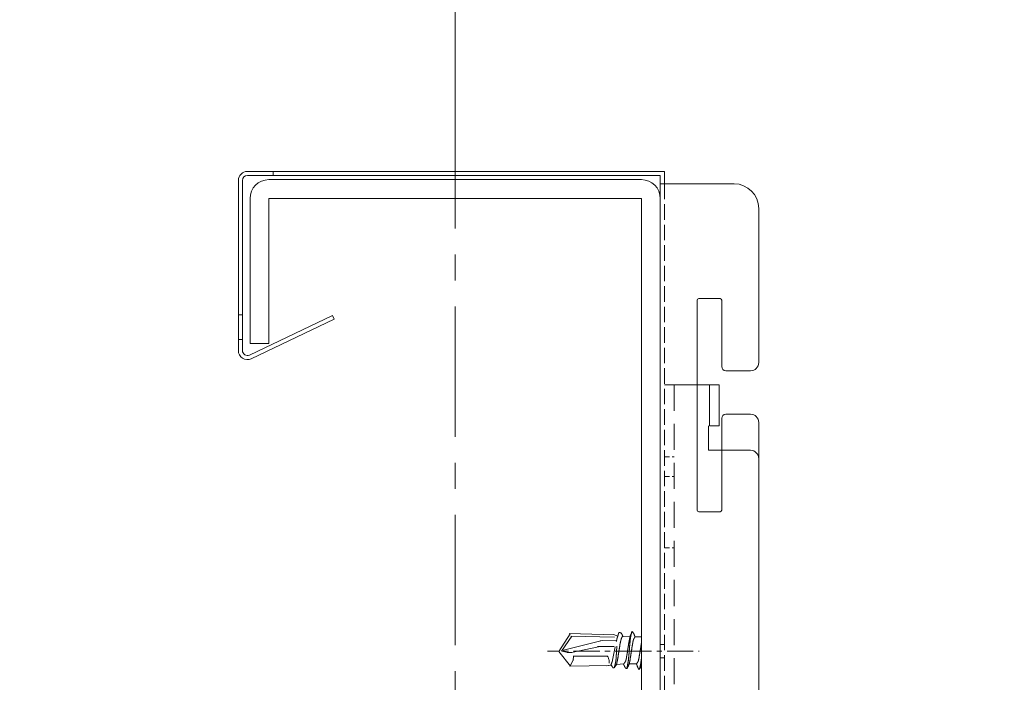
# Model space of a CAD drawing. Units: millimetres. Extents: x -1687 to 1664, y 0 to 10228.
# Drawn here: x -702 to -582, y 8355 to 8435 of the extents above; entities that cross this region are included whole.
import ezdxf
from ezdxf import colors
from ezdxf.entities.mleader import LeaderData, LeaderLine
from ezdxf.math import Vec2, Vec3

# ---------------------------------------------------------------- set-up
doc = ezdxf.new("R2010")
doc.units = ezdxf.units.MM
for name, pattern in [('CENTER', [50.8, 31.75, -6.35, 6.35, -6.35]), ('DASHED', [19.05, 12.7, -6.35]), ('DASHED2', [9.525, 6.35, -3.175]), ('DASHED3', [5, 3.75, -1.25])]:
    doc.linetypes.add(name, pattern=pattern)
doc.layers.get('0').update_dxf_attribs({"lineweight": 18})
doc.layers.get('Defpoints').update_dxf_attribs({"lineweight": 9})
for name, color, linetype, lineweight in [('下地', 7, 'Continuous', 9), ('基準線', 1, 'CENTER', 9), ('寸法', 4, 'Continuous', 9)]:
    doc.layers.add(name, color=color, linetype=linetype, lineweight=lineweight)
doc.styles.add('明朝', font='MS Mincho.ttf')
doc.dimstyles.new('納まり図', dxfattribs={"dimscale": 3, "dimtxt": 3, "dimasz": 1.1, "dimexe": 0, "dimexo": 5, "dimgap": 1, "dimtad": 1, "dimdec": 1, "dimdsep": 46, "dimtxsty": '明朝', "dimblk": 'ORIGIN', "dimcen": 3, "dimclrd": 256, "dimclre": 256, "dimclrt": 7, "dimadec": 0, "dimazin": 0, "dimtfac": 1, "dimtdec": 1, "dimtix": 1, "dimtmove": 1, "dimatfit": 2, "dimldrblk": 'OPEN30', "dimfxl": 1, "dimlwd": -1, "dimlwe": -1, "dimarcsym": 0})

# ---------------------------------------------------------------- blocks, each defined once
blk = doc.blocks.new('_Open30')
at = {"color": 0, "linetype": 'ByBlock', "lineweight": -2}
for p, q in [((-1, 0.268), (0, 0)), ((0, 0), (-1, -0.268)), ((0, 0), (-1, 0))]:
    blk.add_line(p, q, dxfattribs=at)
blk = doc.blocks.new('_Origin')
at = {"color": 0, "linetype": 'ByBlock', "lineweight": -2}
blk.add_line((0, 0), (-1, 0), dxfattribs=at)
blk.add_circle((0, 0), 0.5, dxfattribs=at)
blk = doc.blocks.new('*D101')
at = {"layer": 'Defpoints', "color": 0, "ltscale": 0.5, "transparency": 16777216}
for p in [(-649.38, 8453.96), (-649.38, 8407.04), (-898.66, 8405.68)]:
    blk.add_point(p, dxfattribs=at)
at = {"layer": '寸法', "ltscale": 0.5, "transparency": 16777216}
for p, q in [((-898.66, 8420.68), (-898.66, 8453.96)), ((-895.36, 8453.96), (-652.68, 8453.96)), ((-649.38, 8422.04), (-649.38, 8453.96))]:
    blk.add_line(p, q, dxfattribs=at)
at = {"layer": '寸法', "ltscale": 0.5, "transparency": 16777216, "xscale": 3.3, "yscale": 3.3, "zscale": 3.3, "rotation": 180}
blk.add_blockref('_Origin', (-898.66, 8453.96), dxfattribs=at)
at = {"layer": '寸法', "ltscale": 0.5, "transparency": 16777216, "xscale": 3.3, "yscale": 3.3, "zscale": 3.3}
blk.add_blockref('_Origin', (-649.38, 8453.96), dxfattribs=at)
at = {"layer": '寸法', "color": 7, "lineweight": 18, "ltscale": 0.5, "transparency": 16777216, "insert": (-774.02, 8463.1), "char_height": 9, "attachment_point": 5, "style": '明朝'}
blk.add_mtext('野縁のはね出し 300mm以内', dxfattribs=at)
blk = doc.blocks.new('*D125')
at = {"layer": 'Defpoints', "color": 0, "ltscale": 0.5, "transparency": 16777216}
for p in [(-311.79, 8453.96), (-649.38, 8425.88), (-311.79, 8425.88)]:
    blk.add_point(p, dxfattribs=at)
at = {"layer": '寸法', "ltscale": 0.5, "transparency": 16777216}
for p, q in [((-649.38, 8440.88), (-649.38, 8453.96)), ((-646.08, 8453.96), (-315.09, 8453.96)), ((-311.79, 8440.88), (-311.79, 8453.96))]:
    blk.add_line(p, q, dxfattribs=at)
at = {"layer": '寸法', "ltscale": 0.5, "transparency": 16777216, "xscale": 3.3, "yscale": 3.3, "zscale": 3.3, "rotation": 180}
blk.add_blockref('_Origin', (-649.38, 8453.96), dxfattribs=at)
at = {"layer": '寸法', "ltscale": 0.5, "transparency": 16777216, "xscale": 3.3, "yscale": 3.3, "zscale": 3.3}
blk.add_blockref('_Origin', (-311.79, 8453.96), dxfattribs=at)
at = {"layer": '寸法', "color": 7, "lineweight": 18, "ltscale": 0.5, "transparency": 16777216, "insert": (-480.58, 8461.95), "char_height": 9, "attachment_point": 5, "style": '明朝'}
blk.add_mtext('＠900', dxfattribs=at)

msp = doc.modelspace()

# ---------------------------------------------------------------- linework, layer by layer
at = {"ltscale": 0.5}
for p, q in [((-624.56, 8416.97), (-674.7, 8416.97)), ((-671.56, 8416.97), (-671.56, 8416.47)), ((-623.88, 8416.97), (-624.56, 8416.97)), ((-623.88, 8415.45), (-623.88, 8416.97)), ((-675.8, 8415.87), (-675.8, 8395.12)), ((-624.38, 8415.46), (-615.38, 8415.46)), ((-612.38, 8412.46), (-612.38, 8393.66)), ((-619.88, 8401.26), (-619.88, 8375.66)), ((-619.68, 8401.46), (-617.08, 8401.46)), ((-616.88, 8393.16), (-616.88, 8401.26)), ((-675.8, 8399.47), (-675.3, 8399.47)), ((-664.11, 8398.95), (-664.32, 8399.4)), ((-674.23, 8394.13), (-664.11, 8398.95)), ((-675.8, 8396.47), (-675.3, 8396.47)), ((-616.38, 8392.66), (-613.38, 8392.66)), ((-623.88, 8390.96), (-622.68, 8390.96)), ((-623.88, 8390.96), (-622.68, 8390.96)), ((-622.68, 8390.96), (-618.38, 8390.96)), ((-617.18, 8390.96), (-618.38, 8390.96)), ((-618.38, 8390.96), (-618.38, 8385.96)), ((-617.18, 8385.96), (-617.18, 8390.96)), ((-616.88, 8386.86), (-616.88, 8375.66)), ((-613.38, 8387.36), (-616.38, 8387.36)), ((-612.38, 8386.36), (-612.38, 8331.46)), ((-618.48, 8382.96), (-618.48, 8385.96)), ((-618.38, 8385.96), (-617.18, 8385.96)), ((-613.38, 8382.96), (-618.48, 8382.96)), ((-612.38, 8322.26), (-612.38, 8381.96)), ((-619.68, 8375.46), (-617.08, 8375.46)), ((-623.88, 8359.26), (-624.38, 8359.26)), ((-623.88, 8357.66), (-624.38, 8357.66))]:
    msp.add_line(p, q, dxfattribs=at)
for p, q in [((-674.7, 8416.47), (-624.38, 8416.47)), ((-624.38, 8416.47), (-624.38, 8316.45)), ((-675.3, 8395.12), (-675.3, 8415.87)), ((-623.88, 8414.96), (-623.88, 8415.46)), ((-664.32, 8399.4), (-674.44, 8394.58)), ((-635.36, 8360.59), (-636.74, 8358.42)), ((-635.14, 8360.31), (-636.4, 8358.46)), ((-629.97, 8360.47), (-635.47, 8360.6)), ((-629.96, 8360.17), (-635.27, 8360.29)), ((-630.05, 8360.49), (-629.57, 8360.31)), ((-628.13, 8360.21), (-628.95, 8360.27)), ((-626.68, 8360.21), (-627.53, 8360.21)), ((-626.68, 8360.21), (-627.51, 8360.21)), ((-631.44, 8359.77), (-636.32, 8358.54)), ((-631.9, 8359), (-635.19, 8358.31)), ((-630, 8359.02), (-632.02, 8359.02)), ((-629.81, 8359.72), (-631.66, 8359.76)), ((-635.32, 8356.62), (-636.74, 8358.42)), ((-635.66, 8358.31), (-636.39, 8358.46)), ((-635.16, 8358.31), (-635.72, 8358.31)), ((-634.97, 8357.45), (-635.36, 8356.66)), ((-630.75, 8357.85), (-635.01, 8357.85)), ((-631.57, 8357.85), (-635.01, 8357.85)), ((-634.96, 8357.85), (-634.99, 8357.32)), ((-630.64, 8356.7), (-635.43, 8356.64)), ((-630.95, 8356.67), (-630.39, 8356.76)), ((-628.81, 8356.91), (-629.71, 8356.85)), ((-627.28, 8356.9), (-628.21, 8356.9)), ((-627.24, 8356.9), (-628.18, 8356.9))]:
    msp.add_line(p, q)
at = {"linetype": 'DASHED3', "ltscale": 0.5}
msp.add_line((-623.88, 8415.46), (-623.88, 8328.46), dxfattribs=at)
at = {"linetype": 'DASHED2', "ltscale": 0.5}
msp.add_line((-622.68, 8390.96), (-622.68, 8305.96), dxfattribs=at)
at = {"linetype": 'DASHED', "ltscale": 0.05}
for p, q in [((-623.88, 8382.16), (-622.68, 8382.16)), ((-623.88, 8379.76), (-622.68, 8379.76)), ((-623.88, 8371.06), (-622.68, 8371.06))]:
    msp.add_line(p, q, dxfattribs=at)
for points in [[(-628.96, 8360.3), (-628.97, 8360.29), (-628.97, 8360.27), (-628.99, 8360.26), (-629, 8360.25), (-629.01, 8360.24), (-629.01, 8360.22), (-629.02, 8360.21), (-629.02, 8360.2), (-629.04, 8360.19), (-629.04, 8360.17), (-629.05, 8360.16), (-629.06, 8360.15), (-629.06, 8360.14), (-629.07, 8360.12), (-629.07, 8360.11), (-629.07, 8360.1), (-629.09, 8360.09), (-629.09, 8360.07), (-629.1, 8360.06), (-629.1, 8360.05), (-629.11, 8360.04), (-629.11, 8360.02), (-629.11, 8360.01), (-629.12, 8360), (-629.12, 8359.99), (-629.14, 8359.97), (-629.14, 8359.96), (-629.14, 8359.95), (-629.15, 8359.94), (-629.15, 8359.92), (-629.15, 8359.91), (-629.15, 8359.9), (-629.16, 8359.89), (-629.16, 8359.87), (-629.16, 8359.86), (-629.17, 8359.85), (-629.17, 8359.84), (-629.17, 8359.82), (-629.17, 8359.8), (-629.19, 8359.79), (-629.19, 8359.76), (-629.2, 8359.74), (-629.2, 8359.71), (-629.2, 8359.7), (-629.21, 8359.67), (-629.21, 8359.65), (-629.21, 8359.62), (-629.22, 8359.61), (-629.22, 8359.59), (-629.24, 8359.56), (-629.24, 8359.54), (-629.24, 8359.52), (-629.25, 8359.5), (-629.25, 8359.47), (-629.25, 8359.45), (-629.26, 8359.44), (-629.26, 8359.41), (-629.26, 8359.39), (-629.27, 8359.36), (-629.27, 8359.34), (-629.27, 8359.32), (-629.29, 8359.3), (-629.29, 8359.27), (-629.29, 8359.25), (-629.29, 8359.24), (-629.3, 8359.21), (-629.3, 8359.19), (-629.3, 8359.16), (-629.31, 8359.14), (-629.31, 8359.12), (-629.31, 8359.1), (-629.32, 8359.07), (-629.32, 8359.05), (-629.32, 8359.04), (-629.34, 8359.01), (-629.34, 8358.99), (-629.34, 8358.96), (-629.34, 8358.94), (-629.35, 8358.92), (-629.35, 8358.9), (-629.35, 8358.87), (-629.36, 8358.85), (-629.36, 8358.84), (-629.36, 8358.81), (-629.36, 8358.79), (-629.37, 8358.76), (-629.37, 8358.74), (-629.37, 8358.72), (-629.37, 8358.7), (-629.39, 8358.67), (-629.39, 8358.65), (-629.39, 8358.62), (-629.4, 8358.61), (-629.4, 8358.59), (-629.4, 8358.56), (-629.4, 8358.54), (-629.41, 8358.51), (-629.41, 8358.5), (-629.41, 8358.47), (-629.41, 8358.45), (-629.42, 8358.42), (-629.42, 8358.4), (-629.42, 8358.39), (-629.44, 8358.36), (-629.44, 8358.34), (-629.44, 8358.31), (-629.44, 8358.3), (-629.45, 8358.27), (-629.45, 8358.25), (-629.45, 8358.22), (-629.45, 8358.2), (-629.46, 8358.19), (-629.46, 8358.16), (-629.46, 8358.14), (-629.47, 8358.11), (-629.47, 8358.09), (-629.47, 8358.07), (-629.47, 8358.05), (-629.49, 8358.02), (-629.49, 8358), (-629.49, 8357.97), (-629.49, 8357.96), (-629.5, 8357.94), (-629.5, 8357.91), (-629.5, 8357.89), (-629.51, 8357.87), (-629.51, 8357.85), (-629.51, 8357.82), (-629.51, 8357.8), (-629.52, 8357.77), (-629.52, 8357.76), (-629.52, 8357.74), (-629.54, 8357.71), (-629.54, 8357.69), (-629.54, 8357.67), (-629.55, 8357.65), (-629.55, 8357.62), (-629.55, 8357.6), (-629.56, 8357.57), (-629.56, 8357.56), (-629.56, 8357.54), (-629.56, 8357.51), (-629.57, 8357.49), (-629.57, 8357.47), (-629.57, 8357.45), (-629.59, 8357.42), (-629.59, 8357.4), (-629.59, 8357.37), (-629.6, 8357.36), (-629.6, 8357.34), (-629.6, 8357.31), (-629.61, 8357.29), (-629.61, 8357.27), (-629.61, 8357.25), (-629.62, 8357.22), (-629.62, 8357.2), (-629.64, 8357.19), (-629.64, 8357.16), (-629.64, 8357.14), (-629.65, 8357.11), (-629.65, 8357.1), (-629.65, 8357.07), (-629.66, 8357.05), (-629.66, 8357.02), (-629.67, 8357.01), (-629.67, 8356.99), (-629.67, 8356.97), (-629.67, 8356.96), (-629.69, 8356.95), (-629.69, 8356.94), (-629.69, 8356.92), (-629.7, 8356.91), (-629.7, 8356.9), (-629.7, 8356.89), (-629.71, 8356.87), (-629.71, 8356.86), (-629.71, 8356.85), (-629.72, 8356.84), (-629.72, 8356.82), (-629.74, 8356.81), (-629.74, 8356.8), (-629.75, 8356.79), (-629.76, 8356.77), (-629.76, 8356.76), (-629.77, 8356.75), (-629.77, 8356.74), (-629.79, 8356.72), (-629.8, 8356.71), (-629.81, 8356.7), (-629.81, 8356.69), (-629.82, 8356.67), (-629.84, 8356.66), (-629.84, 8356.65), (-629.85, 8356.64), (-629.86, 8356.62), (-629.87, 8356.61), (-629.89, 8356.6), (-629.89, 8356.59), (-629.9, 8356.57), (-629.9, 8356.56), (-629.91, 8356.55), (-629.92, 8356.54), (-629.92, 8356.52), (-629.94, 8356.51), (-629.95, 8356.5), (-629.95, 8356.49), (-629.96, 8356.47), (-629.97, 8356.46), (-629.97, 8356.45)], [(-628.95, 8360.31), (-628.95, 8360.32), (-628.96, 8360.34), (-628.96, 8360.35), (-628.97, 8360.36), (-628.97, 8360.37), (-628.99, 8360.39), (-628.99, 8360.4), (-628.99, 8360.41), (-629, 8360.42), (-629, 8360.44), (-629.01, 8360.45), (-629.01, 8360.46), (-629.02, 8360.47), (-629.02, 8360.49), (-629.04, 8360.5), (-629.04, 8360.51), (-629.05, 8360.52), (-629.06, 8360.54), (-629.06, 8360.55), (-629.07, 8360.56), (-629.07, 8360.57), (-629.09, 8360.59), (-629.1, 8360.6), (-629.11, 8360.61), (-629.11, 8360.62), (-629.12, 8360.64), (-629.14, 8360.65), (-629.15, 8360.65), (-629.16, 8360.66), (-629.16, 8360.67), (-629.17, 8360.69), (-629.19, 8360.69), (-629.2, 8360.7), (-629.2, 8360.71), (-629.21, 8360.71), (-629.22, 8360.72), (-629.24, 8360.72), (-629.25, 8360.72), (-629.26, 8360.74), (-629.27, 8360.75), (-629.29, 8360.75), (-629.3, 8360.75), (-629.31, 8360.75), (-629.32, 8360.75), (-629.34, 8360.75), (-629.35, 8360.75), (-629.36, 8360.75), (-629.37, 8360.75), (-629.39, 8360.74), (-629.4, 8360.72), (-629.41, 8360.71), (-629.42, 8360.7), (-629.44, 8360.69), (-629.45, 8360.67), (-629.45, 8360.66), (-629.45, 8360.65), (-629.46, 8360.64), (-629.46, 8360.62), (-629.46, 8360.61), (-629.46, 8360.6), (-629.47, 8360.59), (-629.47, 8360.57), (-629.47, 8360.56), (-629.47, 8360.55), (-629.49, 8360.54), (-629.49, 8360.52), (-629.49, 8360.51), (-629.49, 8360.5), (-629.5, 8360.49), (-629.5, 8360.47), (-629.5, 8360.46), (-629.5, 8360.45), (-629.51, 8360.44), (-629.51, 8360.42), (-629.52, 8360.41), (-629.52, 8360.4), (-629.52, 8360.39), (-629.52, 8360.37), (-629.54, 8360.36), (-629.54, 8360.35), (-629.54, 8360.34), (-629.54, 8360.32), (-629.55, 8360.31), (-629.55, 8360.3), (-629.55, 8360.29), (-629.56, 8360.27), (-629.56, 8360.26), (-629.56, 8360.25), (-629.57, 8360.24), (-629.57, 8360.22), (-629.57, 8360.21), (-629.59, 8360.2), (-629.59, 8360.19), (-629.59, 8360.17), (-629.59, 8360.16), (-629.6, 8360.15), (-629.6, 8360.14), (-629.61, 8360.12), (-629.61, 8360.11), (-629.61, 8360.1), (-629.61, 8360.09), (-629.62, 8360.07), (-629.62, 8360.06), (-629.62, 8360.05), (-629.64, 8360.04), (-629.64, 8360.02), (-629.64, 8360.01), (-629.65, 8360), (-629.65, 8359.99), (-629.65, 8359.97), (-629.65, 8359.96), (-629.66, 8359.95), (-629.66, 8359.94), (-629.66, 8359.92), (-629.67, 8359.91), (-629.67, 8359.9), (-629.67, 8359.89), (-629.67, 8359.87), (-629.67, 8359.86), (-629.69, 8359.85), (-629.69, 8359.84), (-629.69, 8359.82), (-629.7, 8359.81), (-629.7, 8359.8), (-629.7, 8359.79), (-629.7, 8359.77), (-629.7, 8359.76), (-629.71, 8359.75), (-629.71, 8359.74), (-629.71, 8359.72), (-629.71, 8359.71), (-629.71, 8359.7), (-629.72, 8359.69), (-629.72, 8359.67), (-629.72, 8359.66)], [(-627.43, 8360.16), (-627.43, 8360.17), (-627.44, 8360.19), (-627.44, 8360.2), (-627.45, 8360.21), (-627.45, 8360.22), (-627.45, 8360.24), (-627.45, 8360.25), (-627.46, 8360.26), (-627.46, 8360.27), (-627.48, 8360.29), (-627.48, 8360.3), (-627.48, 8360.31), (-627.49, 8360.32), (-627.49, 8360.34), (-627.5, 8360.35), (-627.5, 8360.36), (-627.51, 8360.37), (-627.51, 8360.39), (-627.51, 8360.4), (-627.53, 8360.41), (-627.53, 8360.42), (-627.54, 8360.44), (-627.54, 8360.45), (-627.54, 8360.46), (-627.55, 8360.47), (-627.55, 8360.49), (-627.56, 8360.5), (-627.56, 8360.51), (-627.56, 8360.52), (-627.58, 8360.54), (-627.59, 8360.55), (-627.59, 8360.56), (-627.59, 8360.57), (-627.6, 8360.59), (-627.61, 8360.6), (-627.61, 8360.61), (-627.61, 8360.62), (-627.63, 8360.64), (-627.63, 8360.65), (-627.64, 8360.66), (-627.65, 8360.67), (-627.65, 8360.69), (-627.66, 8360.7), (-627.66, 8360.71), (-627.68, 8360.72), (-627.69, 8360.74), (-627.69, 8360.75), (-627.7, 8360.76), (-627.7, 8360.77), (-627.71, 8360.79), (-627.73, 8360.79), (-627.73, 8360.8), (-627.74, 8360.81), (-627.75, 8360.82), (-627.76, 8360.84), (-627.78, 8360.84), (-627.79, 8360.85), (-627.8, 8360.85), (-627.81, 8360.85), (-627.83, 8360.84), (-627.84, 8360.82), (-627.85, 8360.81), (-627.85, 8360.8), (-627.86, 8360.79), (-627.86, 8360.77), (-627.88, 8360.74), (-627.88, 8360.71), (-627.89, 8360.67), (-627.9, 8360.64), (-627.9, 8360.6), (-627.91, 8360.57), (-627.91, 8360.54), (-627.93, 8360.5), (-627.94, 8360.46), (-627.94, 8360.44), (-627.95, 8360.4), (-627.95, 8360.36), (-627.96, 8360.32), (-627.96, 8360.3), (-627.98, 8360.26), (-627.98, 8360.22), (-627.99, 8360.2), (-627.99, 8360.16), (-627.99, 8360.12), (-628, 8360.09), (-628, 8360.06), (-628.01, 8360.02), (-628.01, 8359.99), (-628.01, 8359.95), (-628.03, 8359.92), (-628.03, 8359.89), (-628.04, 8359.85), (-628.04, 8359.82), (-628.04, 8359.79), (-628.05, 8359.75), (-628.05, 8359.71), (-628.05, 8359.69), (-628.06, 8359.65), (-628.06, 8359.61), (-628.06, 8359.59), (-628.06, 8359.55), (-628.08, 8359.51), (-628.08, 8359.47), (-628.08, 8359.45), (-628.08, 8359.41), (-628.09, 8359.37), (-628.09, 8359.35), (-628.09, 8359.31), (-628.09, 8359.27), (-628.1, 8359.24), (-628.1, 8359.21), (-628.1, 8359.17), (-628.1, 8359.14), (-628.11, 8359.11), (-628.11, 8359.07), (-628.11, 8359.04), (-628.11, 8359.01), (-628.11, 8358.97), (-628.13, 8358.94), (-628.13, 8358.9), (-628.13, 8358.87), (-628.13, 8358.84), (-628.13, 8358.8), (-628.14, 8358.77), (-628.14, 8358.74), (-628.14, 8358.7), (-628.14, 8358.67), (-628.14, 8358.64), (-628.15, 8358.6), (-628.15, 8358.56), (-628.15, 8358.54), (-628.15, 8358.5), (-628.15, 8358.46), (-628.16, 8358.44), (-628.16, 8358.4), (-628.16, 8358.36), (-628.16, 8358.34), (-628.16, 8358.3), (-628.18, 8358.26), (-628.18, 8358.22), (-628.18, 8358.2), (-628.18, 8358.16), (-628.18, 8358.12), (-628.19, 8358.1), (-628.19, 8358.06), (-628.19, 8358.02), (-628.19, 8358), (-628.2, 8357.96), (-628.2, 8357.92), (-628.2, 8357.89), (-628.2, 8357.86), (-628.21, 8357.82), (-628.21, 8357.79), (-628.21, 8357.76), (-628.21, 8357.72), (-628.23, 8357.69), (-628.23, 8357.66), (-628.23, 8357.62), (-628.24, 8357.59), (-628.24, 8357.55), (-628.24, 8357.52), (-628.25, 8357.49), (-628.25, 8357.45), (-628.25, 8357.42), (-628.26, 8357.39), (-628.26, 8357.35), (-628.26, 8357.31), (-628.28, 8357.29), (-628.28, 8357.25), (-628.28, 8357.21), (-628.29, 8357.19), (-628.29, 8357.15), (-628.3, 8357.11), (-628.3, 8357.09), (-628.31, 8357.05), (-628.31, 8357.01), (-628.33, 8356.97), (-628.33, 8356.95), (-628.34, 8356.91), (-628.34, 8356.87), (-628.35, 8356.85), (-628.35, 8356.81), (-628.36, 8356.77), (-628.36, 8356.74), (-628.38, 8356.71), (-628.38, 8356.67), (-628.39, 8356.64), (-628.4, 8356.61), (-628.4, 8356.57), (-628.41, 8356.54), (-628.43, 8356.5), (-628.43, 8356.47), (-628.44, 8356.44), (-628.44, 8356.42), (-628.44, 8356.41), (-628.45, 8356.4), (-628.45, 8356.39), (-628.46, 8356.37), (-628.46, 8356.36), (-628.48, 8356.35), (-628.49, 8356.35), (-628.5, 8356.34), (-628.51, 8356.34), (-628.53, 8356.34), (-628.54, 8356.35), (-628.55, 8356.35), (-628.56, 8356.36), (-628.58, 8356.37), (-628.59, 8356.39), (-628.6, 8356.4), (-628.61, 8356.41), (-628.63, 8356.42), (-628.63, 8356.44), (-628.64, 8356.45), (-628.65, 8356.46), (-628.65, 8356.47), (-628.66, 8356.49), (-628.66, 8356.5), (-628.68, 8356.51), (-628.69, 8356.52), (-628.69, 8356.54), (-628.7, 8356.55), (-628.7, 8356.56), (-628.71, 8356.57), (-628.73, 8356.59), (-628.73, 8356.6), (-628.73, 8356.61), (-628.74, 8356.62), (-628.75, 8356.64), (-628.75, 8356.65), (-628.75, 8356.66), (-628.76, 8356.67), (-628.76, 8356.69), (-628.78, 8356.7), (-628.78, 8356.71), (-628.79, 8356.72), (-628.79, 8356.74), (-628.79, 8356.75), (-628.8, 8356.76), (-628.8, 8356.77), (-628.81, 8356.79), (-628.81, 8356.8), (-628.83, 8356.81), (-628.83, 8356.82), (-628.83, 8356.84), (-628.84, 8356.85), (-628.84, 8356.86), (-628.85, 8356.87), (-628.85, 8356.89)], [(-628.83, 8356.94), (-628.81, 8356.95), (-628.8, 8356.96), (-628.79, 8356.97), (-628.79, 8356.99), (-628.78, 8357), (-628.76, 8357.01), (-628.75, 8357.02), (-628.74, 8357.04), (-628.74, 8357.05), (-628.73, 8357.06), (-628.71, 8357.07), (-628.7, 8357.09), (-628.69, 8357.1), (-628.69, 8357.11), (-628.68, 8357.12), (-628.66, 8357.14), (-628.66, 8357.15), (-628.65, 8357.16), (-628.64, 8357.17), (-628.64, 8357.19), (-628.63, 8357.2), (-628.63, 8357.21), (-628.61, 8357.22), (-628.61, 8357.24), (-628.6, 8357.25), (-628.6, 8357.26), (-628.59, 8357.27), (-628.59, 8357.29), (-628.59, 8357.3), (-628.58, 8357.31), (-628.58, 8357.32), (-628.58, 8357.34), (-628.56, 8357.35), (-628.56, 8357.36), (-628.56, 8357.37), (-628.56, 8357.4), (-628.55, 8357.41), (-628.55, 8357.44), (-628.55, 8357.46), (-628.54, 8357.49), (-628.54, 8357.5), (-628.53, 8357.52), (-628.53, 8357.55), (-628.53, 8357.57), (-628.51, 8357.59), (-628.51, 8357.61), (-628.51, 8357.64), (-628.5, 8357.66), (-628.5, 8357.67), (-628.5, 8357.7), (-628.49, 8357.72), (-628.49, 8357.75), (-628.49, 8357.76), (-628.48, 8357.79), (-628.48, 8357.81), (-628.48, 8357.84), (-628.46, 8357.85), (-628.46, 8357.87), (-628.46, 8357.9), (-628.46, 8357.92), (-628.45, 8357.95), (-628.45, 8357.96), (-628.45, 8357.99), (-628.44, 8358.01), (-628.44, 8358.04), (-628.44, 8358.05), (-628.43, 8358.07), (-628.43, 8358.1), (-628.43, 8358.12), (-628.43, 8358.14), (-628.41, 8358.16), (-628.41, 8358.19), (-628.41, 8358.21), (-628.4, 8358.24), (-628.4, 8358.25), (-628.4, 8358.27), (-628.39, 8358.3), (-628.39, 8358.32), (-628.39, 8358.34), (-628.39, 8358.36), (-628.38, 8358.39), (-628.38, 8358.41), (-628.38, 8358.44), (-628.38, 8358.45), (-628.36, 8358.47), (-628.36, 8358.5), (-628.36, 8358.52), (-628.35, 8358.54), (-628.35, 8358.56), (-628.35, 8358.59), (-628.35, 8358.61), (-628.34, 8358.64), (-628.34, 8358.65), (-628.34, 8358.67), (-628.33, 8358.7), (-628.33, 8358.72), (-628.33, 8358.74), (-628.33, 8358.76), (-628.31, 8358.79), (-628.31, 8358.81), (-628.31, 8358.84), (-628.31, 8358.85), (-628.3, 8358.87), (-628.3, 8358.9), (-628.3, 8358.92), (-628.29, 8358.94), (-628.29, 8358.96), (-628.29, 8358.99), (-628.29, 8359.01), (-628.28, 8359.04), (-628.28, 8359.05), (-628.28, 8359.07), (-628.26, 8359.1), (-628.26, 8359.12), (-628.26, 8359.14), (-628.26, 8359.16), (-628.25, 8359.19), (-628.25, 8359.21), (-628.25, 8359.24), (-628.24, 8359.25), (-628.24, 8359.27), (-628.24, 8359.3), (-628.24, 8359.32), (-628.23, 8359.34), (-628.23, 8359.36), (-628.23, 8359.39), (-628.21, 8359.41), (-628.21, 8359.44), (-628.21, 8359.45), (-628.2, 8359.47), (-628.2, 8359.5), (-628.2, 8359.52), (-628.2, 8359.54), (-628.19, 8359.56), (-628.19, 8359.59), (-628.19, 8359.61), (-628.18, 8359.62), (-628.18, 8359.65), (-628.18, 8359.67), (-628.16, 8359.7), (-628.16, 8359.72), (-628.16, 8359.74), (-628.15, 8359.76), (-628.15, 8359.79), (-628.15, 8359.81), (-628.14, 8359.82), (-628.14, 8359.85), (-628.14, 8359.87), (-628.13, 8359.9), (-628.13, 8359.91), (-628.13, 8359.94), (-628.11, 8359.96), (-628.11, 8359.99), (-628.1, 8360), (-628.1, 8360.02), (-628.1, 8360.05), (-628.09, 8360.07), (-628.09, 8360.09), (-628.09, 8360.11), (-628.08, 8360.14), (-628.08, 8360.16), (-628.06, 8360.17), (-628.06, 8360.2), (-628.06, 8360.21), (-628.06, 8360.22), (-628.06, 8360.24), (-628.05, 8360.25), (-628.05, 8360.26), (-628.05, 8360.27), (-628.05, 8360.29), (-628.04, 8360.3), (-628.04, 8360.31), (-628.04, 8360.32), (-628.04, 8360.34), (-628.03, 8360.35), (-628.03, 8360.36), (-628.03, 8360.37), (-628.01, 8360.39), (-628.01, 8360.4), (-628.01, 8360.41), (-628, 8360.42), (-628, 8360.44), (-627.99, 8360.45), (-627.99, 8360.46), (-627.98, 8360.47), (-627.98, 8360.49), (-627.96, 8360.5), (-627.96, 8360.51), (-627.95, 8360.52), (-627.95, 8360.54), (-627.94, 8360.55), (-627.94, 8360.56), (-627.93, 8360.57), (-627.91, 8360.59), (-627.91, 8360.6), (-627.9, 8360.61), (-627.89, 8360.62), (-627.89, 8360.64), (-627.89, 8360.65), (-627.88, 8360.66), (-627.86, 8360.67), (-627.86, 8360.69), (-627.85, 8360.7), (-627.85, 8360.71), (-627.84, 8360.72), (-627.84, 8360.74), (-627.83, 8360.75), (-627.83, 8360.76), (-627.81, 8360.77), (-627.8, 8360.79), (-627.8, 8360.8)], [(-627.41, 8360.22), (-627.43, 8360.21), (-627.44, 8360.2), (-627.45, 8360.19), (-627.45, 8360.17), (-627.46, 8360.16), (-627.48, 8360.15), (-627.49, 8360.14), (-627.5, 8360.12), (-627.5, 8360.11), (-627.51, 8360.1), (-627.53, 8360.09), (-627.53, 8360.07), (-627.54, 8360.06), (-627.55, 8360.05), (-627.56, 8360.04), (-627.56, 8360.02), (-627.58, 8360.01), (-627.58, 8360), (-627.59, 8359.99), (-627.59, 8359.97), (-627.6, 8359.96), (-627.6, 8359.95), (-627.61, 8359.94), (-627.61, 8359.92), (-627.63, 8359.91), (-627.63, 8359.9), (-627.64, 8359.89), (-627.64, 8359.87), (-627.64, 8359.86), (-627.65, 8359.85), (-627.65, 8359.84), (-627.65, 8359.82), (-627.66, 8359.81), (-627.66, 8359.8), (-627.66, 8359.79), (-627.66, 8359.76), (-627.68, 8359.75), (-627.68, 8359.72), (-627.69, 8359.7), (-627.69, 8359.67), (-627.69, 8359.66), (-627.7, 8359.64), (-627.7, 8359.61), (-627.7, 8359.59), (-627.71, 8359.57), (-627.71, 8359.55), (-627.73, 8359.52), (-627.73, 8359.5), (-627.73, 8359.49), (-627.74, 8359.46), (-627.74, 8359.44), (-627.74, 8359.41), (-627.75, 8359.4), (-627.75, 8359.37), (-627.75, 8359.35), (-627.76, 8359.32), (-627.76, 8359.3), (-627.76, 8359.29), (-627.78, 8359.26), (-627.78, 8359.24), (-627.78, 8359.21), (-627.78, 8359.2), (-627.79, 8359.17), (-627.79, 8359.15), (-627.79, 8359.12), (-627.8, 8359.1), (-627.8, 8359.09), (-627.8, 8359.06), (-627.81, 8359.04), (-627.81, 8359.01), (-627.81, 8359), (-627.81, 8358.97), (-627.83, 8358.95), (-627.83, 8358.92), (-627.83, 8358.9), (-627.84, 8358.89), (-627.84, 8358.86), (-627.84, 8358.84), (-627.84, 8358.81), (-627.85, 8358.8), (-627.85, 8358.77), (-627.85, 8358.75), (-627.86, 8358.72), (-627.86, 8358.7), (-627.86, 8358.69), (-627.86, 8358.66), (-627.88, 8358.64), (-627.88, 8358.61), (-627.88, 8358.59), (-627.88, 8358.57), (-627.89, 8358.55), (-627.89, 8358.52), (-627.89, 8358.5), (-627.9, 8358.47), (-627.9, 8358.46), (-627.9, 8358.44), (-627.9, 8358.41), (-627.91, 8358.39), (-627.91, 8358.36), (-627.91, 8358.35), (-627.91, 8358.32), (-627.93, 8358.3), (-627.93, 8358.27), (-627.93, 8358.26), (-627.93, 8358.24), (-627.94, 8358.21), (-627.94, 8358.19), (-627.94, 8358.16), (-627.95, 8358.15), (-627.95, 8358.12), (-627.95, 8358.1), (-627.95, 8358.07), (-627.96, 8358.05), (-627.96, 8358.04), (-627.96, 8358.01), (-627.96, 8357.99), (-627.98, 8357.96), (-627.98, 8357.94), (-627.98, 8357.92), (-627.98, 8357.9), (-627.99, 8357.87), (-627.99, 8357.85), (-627.99, 8357.84), (-628, 8357.81), (-628, 8357.79), (-628, 8357.76), (-628, 8357.74), (-628.01, 8357.72), (-628.01, 8357.7), (-628.01, 8357.67), (-628.03, 8357.65), (-628.03, 8357.64), (-628.03, 8357.61), (-628.03, 8357.59), (-628.04, 8357.56), (-628.04, 8357.54), (-628.04, 8357.52), (-628.05, 8357.5), (-628.05, 8357.47), (-628.05, 8357.45), (-628.06, 8357.44), (-628.06, 8357.41), (-628.06, 8357.39), (-628.06, 8357.36), (-628.08, 8357.34), (-628.08, 8357.32), (-628.08, 8357.3), (-628.09, 8357.27), (-628.09, 8357.25), (-628.09, 8357.24), (-628.1, 8357.21), (-628.1, 8357.19), (-628.1, 8357.16), (-628.11, 8357.15), (-628.11, 8357.12), (-628.11, 8357.1), (-628.13, 8357.07), (-628.13, 8357.06), (-628.14, 8357.04), (-628.14, 8357.01), (-628.14, 8356.99), (-628.15, 8356.97), (-628.15, 8356.95), (-628.15, 8356.94), (-628.15, 8356.92), (-628.16, 8356.91), (-628.16, 8356.9), (-628.16, 8356.89), (-628.18, 8356.87), (-628.18, 8356.86), (-628.19, 8356.85), (-628.19, 8356.84), (-628.19, 8356.82), (-628.2, 8356.81), (-628.2, 8356.8), (-628.2, 8356.79), (-628.21, 8356.77), (-628.21, 8356.76), (-628.23, 8356.75), (-628.23, 8356.74), (-628.24, 8356.72), (-628.24, 8356.71), (-628.25, 8356.7), (-628.25, 8356.69), (-628.25, 8356.67), (-628.26, 8356.66), (-628.28, 8356.65), (-628.28, 8356.64), (-628.28, 8356.62), (-628.29, 8356.61), (-628.29, 8356.6), (-628.3, 8356.59), (-628.31, 8356.57), (-628.31, 8356.56), (-628.33, 8356.55), (-628.33, 8356.54), (-628.34, 8356.52), (-628.34, 8356.51), (-628.35, 8356.5), (-628.36, 8356.49), (-628.36, 8356.47), (-628.38, 8356.46), (-628.38, 8356.45), (-628.39, 8356.44), (-628.39, 8356.42), (-628.4, 8356.41), (-628.41, 8356.4), (-628.41, 8356.39), (-628.43, 8356.37), (-628.44, 8356.36), (-628.44, 8356.35)], [(-630.42, 8356.79), (-630.41, 8356.8), (-630.4, 8356.81), (-630.4, 8356.82), (-630.39, 8356.84), (-630.37, 8356.85), (-630.37, 8356.86), (-630.36, 8356.87), (-630.35, 8356.89), (-630.35, 8356.9), (-630.35, 8356.91), (-630.34, 8356.92), (-630.34, 8356.94), (-630.32, 8356.95), (-630.32, 8356.96), (-630.31, 8356.97), (-630.31, 8356.99), (-630.3, 8357), (-630.3, 8357.01), (-630.3, 8357.02), (-630.29, 8357.04), (-630.29, 8357.05), (-630.27, 8357.06), (-630.27, 8357.07), (-630.27, 8357.09), (-630.26, 8357.1), (-630.26, 8357.11), (-630.26, 8357.12), (-630.25, 8357.14), (-630.25, 8357.15), (-630.24, 8357.16), (-630.24, 8357.17), (-630.24, 8357.19), (-630.24, 8357.2), (-630.22, 8357.21), (-630.22, 8357.22), (-630.22, 8357.24), (-630.22, 8357.25), (-630.21, 8357.26), (-630.21, 8357.27), (-630.21, 8357.29), (-630.2, 8357.3), (-630.2, 8357.31), (-630.2, 8357.32), (-630.2, 8357.34), (-630.19, 8357.35), (-630.19, 8357.36), (-630.19, 8357.37), (-629.87, 8359)], [(-629.66, 8359.06), (-629.66, 8359.05), (-629.66, 8359.04), (-629.66, 8359.02), (-629.66, 8359.01), (-629.66, 8359), (-629.67, 8358.99), (-629.67, 8358.97), (-629.67, 8358.96), (-629.67, 8358.95), (-629.67, 8358.94), (-629.67, 8358.92), (-629.67, 8358.91), (-629.67, 8358.9), (-629.67, 8358.89), (-629.67, 8358.87), (-629.69, 8358.86), (-629.69, 8358.85), (-629.69, 8358.84), (-629.69, 8358.82), (-629.69, 8358.81), (-629.69, 8358.8), (-629.69, 8358.79), (-629.69, 8358.77), (-629.69, 8358.76), (-629.69, 8358.75), (-629.69, 8358.74), (-629.69, 8358.72), (-629.69, 8358.71), (-629.7, 8358.7), (-629.7, 8358.69), (-629.7, 8358.67), (-629.7, 8358.66), (-629.7, 8358.65), (-629.7, 8358.64), (-629.7, 8358.62), (-629.7, 8358.61), (-629.7, 8358.6), (-629.7, 8358.59), (-629.7, 8358.57), (-629.7, 8358.56), (-629.7, 8358.55), (-629.7, 8358.54), (-629.7, 8358.52), (-629.7, 8358.51), (-629.71, 8358.5), (-629.71, 8358.49), (-629.71, 8358.47), (-629.71, 8358.46), (-629.71, 8358.45), (-629.71, 8358.44), (-629.71, 8358.42), (-629.71, 8358.41), (-629.71, 8358.4), (-629.71, 8358.39), (-629.71, 8358.37), (-629.71, 8358.36), (-629.71, 8358.35), (-629.71, 8358.34), (-629.71, 8358.32), (-629.71, 8358.31), (-629.71, 8358.3), (-629.71, 8358.29), (-629.72, 8358.27), (-629.72, 8358.26), (-629.72, 8358.25), (-629.72, 8358.24), (-629.72, 8358.22), (-629.72, 8358.21), (-629.72, 8358.2), (-629.72, 8358.19), (-629.72, 8358.17), (-629.72, 8358.16), (-629.72, 8358.15), (-629.72, 8358.14), (-629.72, 8358.12), (-629.72, 8358.11), (-629.72, 8358.1), (-629.72, 8358.09), (-629.72, 8358.07), (-629.74, 8358.06), (-629.74, 8358.05), (-629.74, 8358.04), (-629.74, 8358.02), (-629.74, 8358.01), (-629.74, 8358), (-629.74, 8357.99), (-629.74, 8357.97), (-629.74, 8357.96), (-629.74, 8357.95), (-629.74, 8357.94), (-629.74, 8357.92), (-629.74, 8357.91), (-629.74, 8357.9), (-629.74, 8357.89), (-629.74, 8357.87), (-629.75, 8357.86), (-629.75, 8357.85), (-629.75, 8357.84), (-629.75, 8357.82), (-629.75, 8357.81), (-629.75, 8357.8), (-629.75, 8357.79), (-629.75, 8357.77), (-629.75, 8357.76), (-629.75, 8357.75), (-629.75, 8357.74), (-629.75, 8357.72), (-629.75, 8357.71), (-629.76, 8357.7), (-629.76, 8357.69), (-629.76, 8357.67), (-629.76, 8357.66), (-629.76, 8357.65), (-629.76, 8357.64), (-629.76, 8357.62), (-629.76, 8357.61), (-629.76, 8357.6), (-629.76, 8357.59), (-629.76, 8357.57), (-629.77, 8357.56), (-629.77, 8357.55), (-629.77, 8357.54), (-629.77, 8357.52), (-629.77, 8357.51), (-629.77, 8357.5), (-629.77, 8357.49), (-629.77, 8357.47), (-629.77, 8357.46), (-629.79, 8357.45), (-629.79, 8357.44), (-629.79, 8357.42), (-629.79, 8357.41), (-629.79, 8357.4), (-629.79, 8357.39), (-629.79, 8357.37), (-629.79, 8357.36), (-629.8, 8357.35), (-629.8, 8357.34), (-629.8, 8357.32), (-629.8, 8357.31), (-629.8, 8357.3), (-629.8, 8357.29), (-629.8, 8357.27), (-629.8, 8357.26), (-629.81, 8357.25), (-629.81, 8357.24), (-629.81, 8357.22), (-629.81, 8357.21), (-629.81, 8357.2), (-629.81, 8357.19), (-629.81, 8357.17), (-629.82, 8357.16), (-629.82, 8357.15), (-629.82, 8357.14), (-629.82, 8357.12), (-629.82, 8357.11), (-629.82, 8357.1), (-629.84, 8357.09), (-629.84, 8357.07), (-629.84, 8357.06), (-629.84, 8357.05), (-629.84, 8357.04), (-629.84, 8357.02), (-629.85, 8357.01), (-629.85, 8357), (-629.85, 8356.99), (-629.85, 8356.97), (-629.86, 8356.96), (-629.86, 8356.95), (-629.86, 8356.94), (-629.86, 8356.92), (-629.86, 8356.91), (-629.87, 8356.9), (-629.87, 8356.89), (-629.87, 8356.87), (-629.87, 8356.86), (-629.87, 8356.85), (-629.89, 8356.84), (-629.89, 8356.82), (-629.89, 8356.81), (-629.89, 8356.8), (-629.89, 8356.79), (-629.9, 8356.77), (-629.9, 8356.76), (-629.9, 8356.75), (-629.9, 8356.74), (-629.91, 8356.72), (-629.91, 8356.71), (-629.91, 8356.7), (-629.91, 8356.69), (-629.92, 8356.67), (-629.92, 8356.66), (-629.92, 8356.65), (-629.92, 8356.64), (-629.94, 8356.62), (-629.94, 8356.61), (-629.94, 8356.6), (-629.95, 8356.59), (-629.95, 8356.57), (-629.95, 8356.56), (-629.95, 8356.55), (-629.95, 8356.54), (-629.96, 8356.52), (-629.96, 8356.51), (-629.97, 8356.5), (-629.97, 8356.49), (-629.99, 8356.47), (-630, 8356.46), (-630.01, 8356.45), (-630.01, 8356.44), (-630.02, 8356.44), (-630.04, 8356.42), (-630.05, 8356.42), (-630.06, 8356.42), (-630.07, 8356.42), (-630.09, 8356.42), (-630.1, 8356.44), (-630.11, 8356.44), (-630.12, 8356.44), (-630.14, 8356.45), (-630.15, 8356.46), (-630.16, 8356.47), (-630.17, 8356.49), (-630.17, 8356.5), (-630.19, 8356.51), (-630.2, 8356.52), (-630.21, 8356.54), (-630.22, 8356.55), (-630.22, 8356.56), (-630.24, 8356.57), (-630.25, 8356.59), (-630.25, 8356.6), (-630.25, 8356.61), (-630.26, 8356.62), (-630.27, 8356.64), (-630.27, 8356.65), (-630.29, 8356.66), (-630.29, 8356.67), (-630.29, 8356.69), (-630.3, 8356.7), (-630.31, 8356.71), (-630.31, 8356.72), (-630.31, 8356.74), (-630.32, 8356.75), (-630.32, 8356.76), (-630.34, 8356.77), (-630.34, 8356.79), (-630.34, 8356.8), (-630.35, 8356.81), (-630.35, 8356.82), (-630.36, 8356.84), (-630.36, 8356.85)], [(-627.28, 8356.92), (-627.26, 8356.94), (-627.25, 8356.95), (-627.25, 8356.96), (-627.24, 8356.97), (-627.23, 8356.99), (-627.21, 8357), (-627.21, 8357.01), (-627.2, 8357.02), (-627.19, 8357.04), (-627.18, 8357.05), (-627.18, 8357.06), (-627.16, 8357.07), (-627.15, 8357.09), (-627.15, 8357.1), (-627.14, 8357.11), (-627.13, 8357.12), (-627.11, 8357.14), (-627.11, 8357.15), (-627.1, 8357.16), (-627.1, 8357.17), (-627.09, 8357.19), (-627.09, 8357.2), (-627.08, 8357.21), (-627.08, 8357.22), (-627.06, 8357.24), (-627.06, 8357.25), (-627.05, 8357.26), (-627.05, 8357.27), (-627.05, 8357.29), (-627.04, 8357.3), (-627.04, 8357.31), (-627.04, 8357.32), (-627.03, 8357.34), (-627.03, 8357.35), (-627.03, 8357.36), (-627.03, 8357.39), (-627.01, 8357.4), (-627.01, 8357.42), (-627.01, 8357.45), (-627, 8357.47), (-627, 8357.49), (-626.99, 8357.51), (-626.99, 8357.54), (-626.99, 8357.56), (-626.98, 8357.57), (-626.98, 8357.6), (-626.98, 8357.62), (-626.96, 8357.65), (-626.96, 8357.66), (-626.96, 8357.69), (-626.95, 8357.71), (-626.95, 8357.74), (-626.95, 8357.75), (-626.94, 8357.77), (-626.94, 8357.8), (-626.94, 8357.82), (-626.93, 8357.84), (-626.93, 8357.86), (-626.93, 8357.89), (-626.93, 8357.91), (-626.91, 8357.94), (-626.91, 8357.95), (-626.91, 8357.97), (-626.9, 8358), (-626.9, 8358.02), (-626.9, 8358.04), (-626.89, 8358.06), (-626.89, 8358.09), (-626.89, 8358.11), (-626.89, 8358.12), (-626.88, 8358.15), (-626.88, 8358.17), (-626.88, 8358.2), (-626.86, 8358.22), (-626.86, 8358.24), (-626.86, 8358.26), (-626.85, 8358.29), (-626.85, 8358.31), (-626.85, 8358.32), (-626.85, 8358.35), (-626.84, 8358.37), (-626.84, 8358.4), (-626.84, 8358.42), (-626.84, 8358.44), (-626.83, 8358.46), (-626.83, 8358.49), (-626.83, 8358.51), (-626.81, 8358.52), (-626.81, 8358.55), (-626.81, 8358.57), (-626.81, 8358.6), (-626.8, 8358.62), (-626.8, 8358.64), (-626.8, 8358.66), (-626.79, 8358.69), (-626.79, 8358.71), (-626.79, 8358.72), (-626.79, 8358.75), (-626.78, 8358.77), (-626.78, 8358.8), (-626.78, 8358.82), (-626.78, 8358.84), (-626.76, 8358.86), (-626.76, 8358.89), (-626.76, 8358.91), (-626.75, 8358.92), (-626.75, 8358.95), (-626.75, 8358.97), (-626.75, 8359), (-626.74, 8359.02), (-626.74, 8359.04), (-626.74, 8359.06), (-626.73, 8359.09), (-626.73, 8359.11), (-626.73, 8359.12), (-626.73, 8359.15), (-626.71, 8359.17), (-626.71, 8359.2), (-626.71, 8359.22), (-626.7, 8359.24), (-626.7, 8359.26), (-626.7, 8359.29), (-626.7, 8359.31), (-626.69, 8359.32), (-626.69, 8359.35), (-626.69, 8359.37), (-626.68, 8359.39)], [(-630.85, 8357.82), (-630.84, 8357.82), (-630.82, 8357.82), (-630.81, 8357.82), (-630.8, 8357.82), (-630.79, 8357.82), (-630.77, 8357.81), (-630.76, 8357.8), (-630.75, 8357.79), (-630.75, 8357.77), (-630.74, 8357.76), (-630.74, 8357.75), (-630.69, 8357.59), (-630.65, 8357.46), (-630.61, 8357.36), (-630.61, 8357.35), (-630.61, 8357.34), (-630.6, 8357.32), (-630.6, 8357.31), (-630.6, 8357.3), (-630.6, 8357.29), (-630.6, 8357.27), (-630.6, 8357.26), (-630.6, 8357.25), (-630.6, 8357.24), (-630.6, 8357.22), (-630.6, 8357.21), (-630.6, 8357.2), (-630.6, 8357.19), (-630.6, 8357.17), (-630.6, 8357.16), (-630.6, 8357.15), (-630.6, 8357.14), (-630.6, 8357.12), (-630.6, 8357.11), (-630.6, 8357.1), (-630.6, 8357.09), (-630.6, 8357.07), (-630.6, 8357.06), (-630.6, 8357.05), (-630.6, 8357.04), (-630.6, 8357.02), (-630.6, 8357.01)], [(-626.68, 8357.48), (-626.69, 8357.46), (-626.69, 8357.42), (-626.69, 8357.39), (-626.7, 8357.36), (-626.7, 8357.32), (-626.71, 8357.29), (-626.71, 8357.25), (-626.71, 8357.21), (-626.73, 8357.17), (-626.73, 8357.15), (-626.74, 8357.11), (-626.74, 8357.07), (-626.75, 8357.04), (-626.75, 8357), (-626.76, 8356.96), (-626.76, 8356.94), (-626.78, 8356.9), (-626.78, 8356.86), (-626.79, 8356.82), (-626.79, 8356.8), (-626.8, 8356.76), (-626.8, 8356.72), (-626.81, 8356.69), (-626.81, 8356.65), (-626.83, 8356.62), (-626.84, 8356.59), (-626.84, 8356.55), (-626.85, 8356.51), (-626.86, 8356.49), (-626.86, 8356.45), (-626.88, 8356.41), (-626.89, 8356.37), (-626.89, 8356.35), (-626.9, 8356.31), (-626.9, 8356.3), (-626.9, 8356.29), (-626.91, 8356.27), (-626.93, 8356.26), (-626.93, 8356.25), (-626.94, 8356.24), (-626.95, 8356.24), (-626.96, 8356.24), (-626.98, 8356.25), (-626.99, 8356.25), (-627, 8356.26), (-627, 8356.27), (-627.01, 8356.29), (-627.03, 8356.3), (-627.03, 8356.31), (-627.04, 8356.32), (-627.04, 8356.34), (-627.05, 8356.35), (-627.06, 8356.36), (-627.06, 8356.37), (-627.08, 8356.39), (-627.08, 8356.4), (-627.09, 8356.41), (-627.09, 8356.42), (-627.09, 8356.44), (-627.1, 8356.45), (-627.1, 8356.46), (-627.11, 8356.47), (-627.11, 8356.49), (-627.13, 8356.5), (-627.13, 8356.51), (-627.13, 8356.52), (-627.14, 8356.54), (-627.14, 8356.55), (-627.15, 8356.56), (-627.15, 8356.57), (-627.15, 8356.59), (-627.16, 8356.6), (-627.16, 8356.61), (-627.18, 8356.62), (-627.18, 8356.64), (-627.19, 8356.65), (-627.19, 8356.66), (-627.19, 8356.67), (-627.2, 8356.69), (-627.2, 8356.7), (-627.2, 8356.71), (-627.21, 8356.72), (-627.21, 8356.74), (-627.23, 8356.75), (-627.23, 8356.76), (-627.23, 8356.77), (-627.24, 8356.79), (-627.24, 8356.8), (-627.24, 8356.81), (-627.25, 8356.82), (-627.25, 8356.84), (-627.26, 8356.85), (-627.26, 8356.86), (-627.26, 8356.87), (-627.26, 8356.89), (-627.28, 8356.9), (-627.28, 8356.91), (-627.29, 8356.92), (-627.29, 8356.94)], [(-626.68, 8356.73), (-626.69, 8356.72), (-626.69, 8356.71), (-626.69, 8356.7), (-626.7, 8356.69), (-626.7, 8356.67), (-626.71, 8356.66), (-626.71, 8356.65), (-626.73, 8356.64), (-626.73, 8356.62), (-626.73, 8356.61), (-626.74, 8356.6), (-626.75, 8356.59), (-626.75, 8356.57), (-626.75, 8356.56), (-626.76, 8356.55), (-626.76, 8356.54), (-626.78, 8356.52), (-626.78, 8356.51), (-626.79, 8356.5), (-626.79, 8356.49), (-626.8, 8356.47), (-626.8, 8356.46), (-626.8, 8356.45), (-626.81, 8356.44), (-626.81, 8356.42), (-626.83, 8356.41), (-626.84, 8356.4), (-626.84, 8356.39), (-626.84, 8356.37), (-626.85, 8356.36), (-626.86, 8356.35), (-626.86, 8356.34), (-626.88, 8356.32), (-626.88, 8356.31), (-626.88, 8356.3), (-626.89, 8356.29), (-626.89, 8356.27), (-626.9, 8356.26), (-626.91, 8356.25), (-626.91, 8356.24)]]:
    msp.add_lwpolyline(points)
at = {"ltscale": 0.5}
for centre, radius, start, end in [((-674.7, 8415.87), 1.1, 90, 180), ((-674.7, 8415.87), 0.6, 90, 180), ((-615.38, 8412.46), 3, 0, 90), ((-619.68, 8401.26), 0.2, 90, 180), ((-617.08, 8401.26), 0.2, 0, 90), ((-674.7, 8395.12), 1.1, 180, 295.4791), ((-674.7, 8395.12), 0.6, 180, 295.4791), ((-613.38, 8393.66), 1, 270, 0), ((-616.38, 8393.16), 0.5, 180, 270), ((-616.38, 8386.86), 0.5, 90, 180), ((-613.38, 8386.36), 1, 0, 90), ((-613.38, 8381.96), 1, 0, 90), ((-619.68, 8375.66), 0.2, 180, 270), ((-617.08, 8375.66), 0.2, 270, 0)]:
    msp.add_arc(centre, radius, start, end, dxfattribs=at)
at = {"layer": '下地'}
for p, q in [((-672.08, 8415.97), (-626.68, 8415.97)), ((-674.38, 8413.67), (-674.38, 8395.97)), ((-672.08, 8413.67), (-672.08, 8395.97)), ((-672.08, 8413.67), (-626.68, 8413.67)), ((-626.68, 8413.67), (-626.68, 8318.27)), ((-624.38, 8413.67), (-624.38, 8318.27)), ((-674.38, 8395.97), (-672.08, 8395.97))]:
    msp.add_line(p, q, dxfattribs=at)
for centre, start, end in [((-672.08, 8413.67), 90, 180), ((-626.68, 8413.67), 0, 90)]:
    msp.add_arc(centre, 2.3, start, end, dxfattribs=at)
at = {"layer": '基準線', "ltscale": 0.5}
msp.add_line((-649.38, 8425.88), (-649.38, 8304.28), dxfattribs=at)
at = {"layer": '基準線', "ltscale": 0.1}
for p, q in [((-626.68, 8358.46), (-638.12, 8358.46)), ((-628.62, 8358.46), (-619.64, 8358.46))]:
    msp.add_line(p, q, dxfattribs=at)

# ---------------------------------------------------------------- dimensions: what is measured, and where the dimension line sits
at = {"layer": '寸法', "lineweight": 18, "ltscale": 0.5}
dim = msp.add_linear_dim(base=(-649.38, 8453.96), p1=(-898.66, 8405.68), p2=(-649.38, 8407.04), text='野縁のはね出し 300mm以内', dimstyle='納まり図', dxfattribs=at)
dim.commit()
dim.dimension.update_dxf_attribs({"geometry": '*D101', "text_midpoint": (-774.02, 8453.96), "dimtype": 160})
dim = msp.add_linear_dim(base=(-311.79, 8453.96), p1=(-649.38, 8425.88), p2=(-311.79, 8425.88), text='＠900', dimstyle='納まり図', dxfattribs=at)
dim.commit()
dim.dimension.update_dxf_attribs({"geometry": '*D125', "text_midpoint": (-480.58, 8461.95)})

# ---------------------------------------------------------------- leaders
at = {"layer": '寸法', "ltscale": 0.5}
ml = msp.add_multileader_mtext('Standard', dxfattribs=at)
ml.set_content('J-Mビス(黄)\\PHEX 5×16', color=256, style='明朝')
ml.set_leader_properties()
ml.set_arrow_properties(name='OPEN30')
ml.build(insert=Vec2(0, 0))
ml.multileader.update_dxf_attribs({"dogleg_length": 1, "arrow_head_size": 4.5, "scale": 3})
ctx = ml.context
ctx.base_point, ctx.scale, ctx.char_height, ctx.arrow_head_size, ctx.landing_gap_size, ctx.plane_origin = Vec3(-1354.71, 8784.67), 3, 9, 4.5, 3, Vec3(-1234.73, 8798.71)
ctx.text_align_type = 2
notes = []
notes.append((ctx, [(0, (0, 0, 0), (0, 0), (1, 0), 1, [])]))
ctx.mtext.insert, ctx.mtext.alignment, ctx.mtext.flow_direction = Vec3(-1282.64, 8789.2), 3, 5
ml = msp.add_multileader_mtext('Standard', dxfattribs=at)
ml.set_content('J-Mビス(黄)\\PHEX 5×16', color=256, style='明朝')
ml.set_leader_properties()
ml.set_arrow_properties(name='OPEN30')
ml.build(insert=Vec2(0, 0))
ml.multileader.update_dxf_attribs({"dogleg_length": 1, "arrow_head_size": 4.5, "scale": 3})
ctx = ml.context
ctx.base_point, ctx.scale, ctx.char_height, ctx.arrow_head_size, ctx.landing_gap_size, ctx.plane_origin = Vec3(-812.73, 8777.65), 3, 9, 4.5, 3, Vec3(-694.11, 8791.69)
ctx.text_align_type = 2
notes.append((ctx, [(0, (0, 0, 0), (0, 0), (1, 0), 1, [])]))
ctx.mtext.insert, ctx.mtext.alignment, ctx.mtext.flow_direction = Vec3(-740.66, 8782.17), 3, 5
ml = msp.add_multileader_mtext('Standard', dxfattribs=at)
ml.set_content('J-Mビス(黄)\\PHEX 5×16', color=256, style='明朝')
ml.set_leader_properties()
ml.set_arrow_properties(name='OPEN30')
ml.build(insert=Vec2(0, 0))
ml.multileader.update_dxf_attribs({"dogleg_length": 1, "arrow_head_size": 4.5, "scale": 3})
ctx = ml.context
ctx.base_point, ctx.scale, ctx.char_height, ctx.arrow_head_size, ctx.landing_gap_size, ctx.plane_origin = Vec3(-1198.7, 8397.77), 3, 9, 4.5, 3, Vec3(-1242.95, 8411.81)
notes.append((ctx, [(0, (0, 0, 0), (0, 0), (1, 0), 1, [])]))
ctx.mtext.insert, ctx.mtext.flow_direction = Vec3(-1195.7, 8402.29), 5
for ctx, leaders in notes:
    for number, flags, end, landing, length, lines in leaders:
        leader = LeaderData()
        leader.index, (leader.has_last_leader_line, leader.has_dogleg_vector, leader.attachment_direction) = number, flags
        leader.last_leader_point, leader.dogleg_vector, leader.dogleg_length = Vec3(end), Vec3(landing), length
        for number, points, colour, breaks in lines:
            line = LeaderLine()
            line.index, line.vertices, line.color, line.breaks = number, Vec3.list(points), colors.encode_raw_color(colour), breaks
            leader.lines.append(line)
        ctx.leaders.append(leader)

doc.saveas('drawing.dxf')
